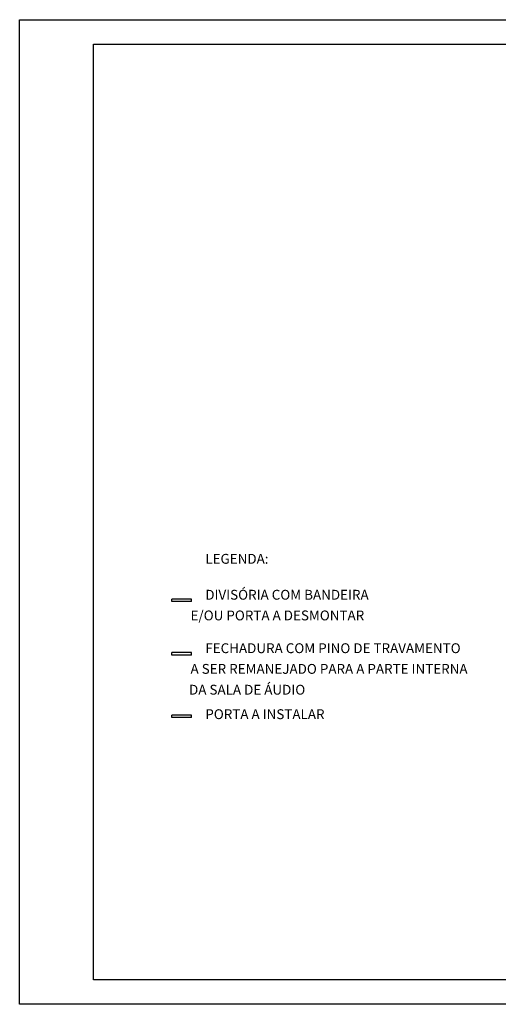
# Model space of a CAD drawing. Extents: x -139665 to 118800, y 0 to 84100.
# Drawn here: x -115435 to -114463, y 78167 to 80167 of the extents above; entities that cross this region are included whole.
import ezdxf

# ---------------------------------------------------------------- set-up
doc = ezdxf.new("R2010")
doc.units = 0
doc.header["$LTSCALE"] = 100
doc.header["$MEASUREMENT"] = 0
doc.linetypes.add('DASHED', pattern=[0.75, 0.5, -0.25])
doc.layers.get('0').update_dxf_attribs({"linetype": 'CONTINUOUS'})
doc.layers.add('DIVISÓIA', color=4, linetype='CONTINUOUS')
doc.layers.add('VIGAS DE AÇO', color=5, linetype='CONTINUOUS')
doc.styles.add('SR80', font='simplex', dxfattribs={"height": 0.2})

msp = doc.modelspace()

# ---------------------------------------------------------------- linework, layer by layer
for p, q in [((-115435.5, 80167.4), (-112665.5, 80167.4)), ((-115435.5, 78167.4), (-115435.5, 80167.4)), ((-115285.5, 80117.4), (-112715.5, 80117.4)), ((-115285.5, 78217.4), (-115285.5, 80117.4)), ((-112715.5, 78217.4), (-115285.5, 78217.4)), ((-112665.5, 78167.4), (-115435.5, 78167.4))]:
    msp.add_line(p, q)
at = {"layer": 'DIVISÓIA', "color": 1, "linetype": 'DASHED'}
for p, q in [((-115126.4, 78985.3), (-115126.4, 78990.3)), ((-115086.4, 78990.3), (-115126.4, 78990.3)), ((-115086.4, 78985.3), (-115126.4, 78985.3)), ((-115086.4, 78985.3), (-115086.4, 78990.3))]:
    msp.add_line(p, q, dxfattribs=at)
at = {"layer": 'DIVISÓIA', "color": 3, "linetype": 'DASHED'}
for p, q in [((-115126.4, 78876.7), (-115126.4, 78881.7)), ((-115086.4, 78881.7), (-115126.4, 78881.7)), ((-115086.4, 78876.7), (-115086.4, 78881.7)), ((-115086.4, 78876.7), (-115126.4, 78876.7))]:
    msp.add_line(p, q, dxfattribs=at)
at = {"layer": 'DIVISÓIA', "color": 170, "linetype": 'DASHED'}
for p, q in [((-115126.4, 78750), (-115126.4, 78755)), ((-115086.4, 78755), (-115126.4, 78755)), ((-115086.4, 78750), (-115126.4, 78750)), ((-115086.4, 78750), (-115086.4, 78755))]:
    msp.add_line(p, q, dxfattribs=at)

# ---------------------------------------------------------------- texts
at = {"layer": 'VIGAS DE AÇO', "color": 250, "style": 'SR80'}
for s, p in [('LEGENDA:', (-115058.4, 79062.3)), ('DIVISÓRIA COM BANDEIRA ', (-115058.4, 78989.3)), ('E/OU PORTA A DESMONTAR', (-115088.4, 78947.3)), ('FECHADURA COM PINO DE TRAVAMENTO ', (-115058.4, 78880.7)), ('A SER REMANEJADO PARA A PARTE INTERNA ', (-115088.4, 78838.7)), ('DA SALA DE ÁUDIO', (-115091.4, 78796.4)), ('PORTA A INSTALAR ', (-115058.4, 78746.7))]:
    msp.add_text(s, height=20, dxfattribs=at).set_placement(p)

doc.saveas('drawing.dxf')
